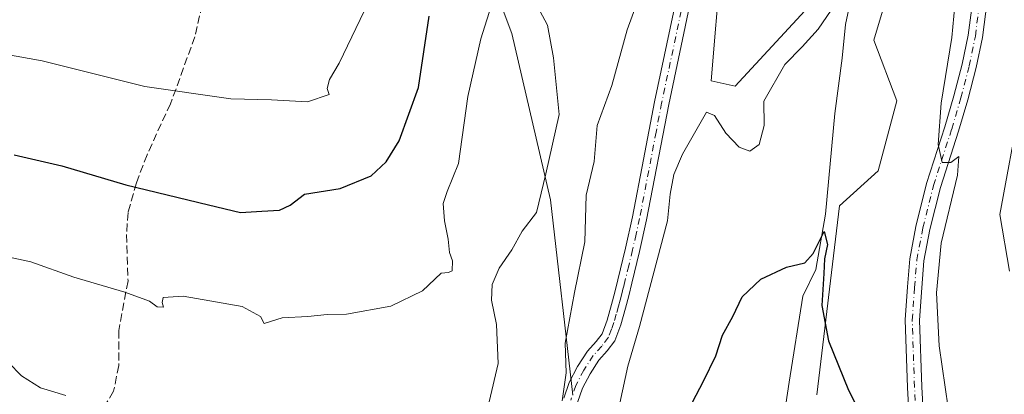
# Model space of a CAD drawing. Units: metres. Extents: x 552994 to 556432, y 4712432 to 4714782.
# Drawn here: x 555661 to 555866, y 4714259 to 4714338 of the extents above; entities that cross this region are included whole.
import ezdxf

# ---------------------------------------------------------------- set-up
doc = ezdxf.new("R2010")
doc.units = ezdxf.units.M
doc.header["$MEASUREMENT"] = 0
doc.linetypes.add('DGN Style 3', pattern=[2.307223458686699, 1.648016756204785, -0.6592067024819142])
doc.linetypes.add('DGN Style 4', pattern=[2.6384748266838614, 1.318413404963828, -0.6592067024819142, 0.001648016756204785, -0.6592067024819142])
for name, color, linetype, lineweight in [('Camino Cxs', 7, 'Continuous', 0), ('Camino eje', 30, 'DGN Style 4', 13), ('Corriente natural lineal', 142, 'Continuous', 13), ('Curva de nivel maestra', 30, 'Continuous', 30), ('Curva de nivel normal', 30, 'Continuous', 0), ('Matorral CxS', 135, 'Continuous', 0), ('Pastizal CxS', 92, 'Continuous', 0), ('Pista no pavimentada Cxs', 111, 'Continuous', 0), ('Pista no pavimentada eje', 91, 'DGN Style 4', 0), ('Senda', 7, 'DGN Style 3', 0)]:
    doc.layers.add(name, color=color, linetype=linetype, lineweight=lineweight)

# ---------------------------------------------------------------- blocks, each defined once
blk = doc.blocks.new('*U6')
at = {"layer": 'Matorral CxS', "color": 135, "linetype": 'Continuous', "lineweight": 0}
blk.add_polyline3d([(555827.1349, 4714259.360099999, 624.443299999999), (555831.8333000002, 4714298.811899999, 625.9054999999935), (555839.9335000003, 4714306.063899999, 627.1968999999954), (555843.8679000001, 4714320.698899999, 628.5380000000005), (555839.0015000004, 4714333.323100001, 628.8089000000036), (555850.9983000001, 4714373.375700001, 630.7072000000044), (555847.2792999996, 4714398.182700001, 631.8944999999949), (555837.3636999996, 4714398.1829, 632.4204000000027), (555834.8844999997, 4714378.338099999, 631.0348999999987), (555831.5393000003, 4714347.004100001, 630.1493000000046), (555810.0919000005, 4714323.763499999, 631.3225999999995), (555805.0339000003, 4714324.867699999, 631.5858000000007), (555807.0871000001, 4714348.9999, 632.7831000000006), (555812.4323000005, 4714398.873299999, 637.0761999999959), (555799.0729, 4714402.435500001, 640.5927999999985), (555783.9323000005, 4714386.405099999, 642.4467000000004), (555755.4325000001, 4714356.124500001, 648.0387000000047), (555763.4477000004, 4714334.749700001, 643.5216999999975), (555771.4631000003, 4714300.015900001, 638.8179999999993), (555776.1738999998, 4714259.311100001, 635.1441999999952)], dxfattribs=at)

msp = doc.modelspace()

# ---------------------------------------------------------------- linework, layer by layer
at = {"layer": 'Camino Cxs', "color": 7, "linetype": 'Continuous', "lineweight": 0}
for points in [[(555774.2701000003, 4714258.6501, 635.5721000000049), (555775.4101, 4714261.920100001, 635.280700000003), (555777.1501000002, 4714265.280099999, 634.289499999999), (555779.2100999998, 4714268.450099999, 633.5540000000037), (555781.0401, 4714270.470100001, 633.235799999995), (555782.2600999996, 4714272.0801, 633.0359000000026), (555783.3101000004, 4714274.9001, 632.8236000000034), (555784.2401000002, 4714278.220100001, 632.6741000000038), (555784.9200999998, 4714280.7601, 632.661500000002), (555785.5800999999, 4714283.360099999, 632.6241000000009), (555787.1700999998, 4714289.920100001, 632.6508000000031), (555788.6401000004, 4714296.470100001, 632.6708000000071), (555790.9301000005, 4714308.450099999, 633.3444000000018), (555793.2301000003, 4714320.5101, 633.5911999999954), (555797.9001000002, 4714342.450099999, 634.2581999999966)], [(555774.2701000003, 4714258.6501, 635.5721000000049), (555775.4101, 4714261.920100001, 635.280700000003), (555777.1501000002, 4714265.280099999, 634.289499999999), (555779.2100999998, 4714268.450099999, 633.5540000000037), (555781.0401, 4714270.470100001, 633.235799999995), (555782.2600999996, 4714272.0801, 633.0359000000026), (555783.3101000004, 4714274.9001, 632.8236000000034), (555784.2401000002, 4714278.220100001, 632.6741000000038), (555784.9200999998, 4714280.7601, 632.661500000002), (555785.5800999999, 4714283.360099999, 632.6241000000009), (555787.1700999998, 4714289.920100001, 632.6508000000031), (555788.6401000004, 4714296.470100001, 632.6708000000071), (555790.9301000005, 4714308.450099999, 633.3444000000018), (555793.2301000003, 4714320.5101, 633.5911999999954), (555797.9001000002, 4714342.450099999, 634.2581999999966)], [(555800.8400999998, 4714341.8201, 635.0157999999938), (555796.1801000005, 4714319.920100001, 633.4961000000039), (555791.5800999999, 4714295.850099999, 632.696100000001), (555790.0900999998, 4714289.2301, 632.3402999999962), (555788.5000999998, 4714282.640100001, 631.8445000000065), (555787.8300999999, 4714280.020099999, 632.2480000000069), (555787.1401000004, 4714277.4101, 632.6545999999944), (555786.1700999998, 4714273.970100001, 632.8453000000009), (555784.9301000005, 4714270.620100001, 632.838499999998), (555783.3601000002, 4714268.550100001, 632.8273000000045), (555781.6001000004, 4714266.610099999, 633.0853999999963), (555779.7500999998, 4714263.7601, 633.6962000000058), (555778.1801000005, 4714260.7301, 634.3080999999949), (555777.1501000002, 4714257.780099999, 634.7752000000038)], [(555800.8400999998, 4714341.8201, 635.0157999999938), (555796.1801000005, 4714319.920100001, 633.4961000000039), (555791.5800999999, 4714295.850099999, 632.696100000001), (555790.0900999998, 4714289.2301, 632.3402999999962), (555788.5000999998, 4714282.640100001, 631.8445000000065), (555787.8300999999, 4714280.020099999, 632.2480000000069), (555787.1401000004, 4714277.4101, 632.6545999999944), (555786.1700999998, 4714273.970100001, 632.8453000000009), (555784.9301000005, 4714270.620100001, 632.838499999998), (555783.3601000002, 4714268.550100001, 632.8273000000045), (555781.6001000004, 4714266.610099999, 633.0853999999963), (555779.7500999998, 4714263.7601, 633.6962000000058), (555778.1801000005, 4714260.7301, 634.3080999999949), (555777.1501000002, 4714257.780099999, 634.7752000000038)]]:
    msp.add_polyline3d(points, dxfattribs=at)
at = {"layer": 'Camino eje', "color": 30, "linetype": 'DGN Style 4', "lineweight": 13}
msp.add_polyline3d([(555799.3701, 4714342.1351, 634.6489000000003), (555794.7050999999, 4714320.215100001, 633.5718999999954), (555793.5551000005, 4714314.1851, 633.0290999999997), (555790.1101000002, 4714296.1601, 632.6857000000019), (555789.3651000002, 4714292.850099999, 632.5436999999947), (555788.6300999997, 4714289.575099999, 632.4560000000056), (555787.8350999998, 4714286.280099999, 632.3745000000055), (555787.0401, 4714283.0001, 632.2480000000069), (555786.7050999999, 4714281.690099999, 632.3356000000058), (555786.3750999998, 4714280.390100001, 632.475099999996), (555786.0351, 4714279.120100001, 632.5761999999959), (555785.6901000004, 4714277.815099999, 632.6404999999941), (555785.2251000004, 4714276.155099999, 632.7295000000013), (555784.7401000002, 4714274.4351, 632.8371000000043), (555784.2150999998, 4714273.0251, 632.9326000000001), (555783.5950999996, 4714271.350099999, 632.9293000000034), (555782.2001, 4714269.5101, 632.9766999999993), (555780.4051000001, 4714267.530099999, 633.2881000000052), (555778.4501, 4714264.520099999, 633.9612999999954), (555776.7950999998, 4714261.325099999, 634.7464000000036), (555775.7100999998, 4714258.215100001, 635.1526000000014)], dxfattribs=at)
at = {"layer": 'Corriente natural lineal', "color": 142, "linetype": 'Continuous', "lineweight": 13}
msp.add_polyline3d([(555845.1755999997, 4714422.034200001, 632.962400000004), (555845.4801000003, 4714420.7301, 633.0305999999982), (555845.8800999997, 4714414.7501, 632.9027999999962), (555845.7701000003, 4714407.770099999, 632.6371000000072), (555844.1801000005, 4714396.8301, 631.9680999999982), (555842.4501, 4714387.3301, 631.4064000000071), (555840.1501000002, 4714367.9801, 630.3000000000029), (555836.7401000002, 4714353.7601, 630.0108999999939), (555833.1401000004, 4714336.640100001, 629.8868999999977), (555832.3850999996, 4714329.585100001, 628.9453999999969), (555830.8797000004, 4714318.069, 627.5418000000063), (555828.9462000001, 4714297.033600001, 625.7565999999933), (555826.8964, 4714285.5277, 625.2228000000032), (555824.2341999998, 4714279.899, 624.8781000000017), (555821.3251, 4714261.995100001, 624.1321000000025), (555819.7301000003, 4714251.440099999, 623.6215999999986)], dxfattribs=at)
at = {"layer": 'Curva de nivel maestra', "color": 30, "linetype": 'Continuous', "lineweight": 30, "flags": 128}
for points, elevation in [([(555659.4600000001, 4714309.4001), (555669.4000000004, 4714307.140100001), (555682.7800000003, 4714303.130100001), (555700.0199999996, 4714298.960100001), (555706.7699999996, 4714297.4001), (555711.1799999997, 4714297.690099999), (555714.8899999997, 4714297.870100001), (555717.1299999999, 4714298.9001), (555720.1100000005, 4714301.220100001), (555727.54, 4714302.4001), (555734.0199999996, 4714305.050100001), (555737.1399999997, 4714307.9801), (555739.9000000004, 4714312.3101), (555743.9100000003, 4714323.470100001), (555746.1399999997, 4714338.350099999)], 650), ([(555799.5300000003, 4714254.780099999), (555803.4800000004, 4714262.210100001), (555806.0300000003, 4714267.4901), (555807.4199999999, 4714271.8201), (555809.5999999996, 4714275.720100001), (555811.5599999996, 4714279.800100001), (555815.4299999997, 4714283.460100001), (555820.7699999996, 4714285.970100001), (555824.5899999999, 4714286.9101), (555826.3899999997, 4714288.840100001), (555828.6799999997, 4714293.4101), (555829.3700000001, 4714290.6801), (555828.7199999997, 4714287.720100001), (555828.6200000001, 4714284.630100001), (555828.1799999997, 4714277.960100001), (555829.5300000003, 4714270.630100001), (555833.7599999999, 4714260.300100001), (555837.7000000002, 4714252.600099999)], 625)]:
    msp.add_lwpolyline(points, dxfattribs=dict(at, elevation=elevation))
at = {"layer": 'Curva de nivel normal', "color": 30, "linetype": 'Continuous', "lineweight": 0, "flags": 128}
for points, elevation in [([(555856.5899999999, 4714347.3201), (555855.3200000003, 4714333.880100001), (555853.0800000001, 4714320.190099999), (555852.4800000004, 4714311.600099999), (555853.29, 4714307.800100001), (555855.0899999999, 4714307.8101), (555856.7999999998, 4714309.090100001), (555856.4900000002, 4714305.170100001), (555853.1299999999, 4714291.0101), (555852.1100000005, 4714280.630100001), (555852.6900000004, 4714269.540100001), (555854.54, 4714256.600099999)], 630), ([(555773.9000000004, 4714258.0801), (555774.7699999996, 4714263.960100001), (555774.5700000003, 4714270.100099999), (555776.5199999996, 4714280.690099999), (555778.6799999997, 4714291.300100001), (555778.9400000004, 4714300.9801), (555780.5999999996, 4714308.030099999), (555781.2699999996, 4714315.550100001), (555784.3300000001, 4714323.9101), (555787.5300000003, 4714335.530099999), (555791.6600000003, 4714346.950099999)], 635), ([(555646.2400000002, 4714332.4101), (555665.3200000003, 4714329.0701), (555686.7800000003, 4714323.6601), (555704.7000000002, 4714321.100099999), (555713.2300000004, 4714320.9101), (555720.75, 4714320.4801), (555725.2599999999, 4714322.0001), (555724.8300000001, 4714323.2401), (555725.3600000005, 4714325.1501), (555727.3399999999, 4714328.520099999), (555733.4400000004, 4714341.290100001)], 655), ([(555654.7699999996, 4714288.860099999), (555662.9500000002, 4714287.100099999), (555671.9400000004, 4714283.880100001), (555682.5800000001, 4714280.790100001), (555687.7199999997, 4714278.870100001), (555689.3200000003, 4714277.6801), (555690.6299999999, 4714277.640100001), (555690.3600000005, 4714278.640100001), (555690.5700000003, 4714279.640100001), (555694.7300000004, 4714279.940099999), (555707.0700000003, 4714277.800100001), (555710.9199999999, 4714275.6601), (555711.6900000004, 4714274.2601), (555715.4199999999, 4714275.440099999), (555720.7800000003, 4714275.6801), (555724.8099999996, 4714276.120100001), (555728.9000000004, 4714276.210100001), (555738.1399999997, 4714277.850099999), (555744.7800000003, 4714281.0801), (555748.6200000001, 4714284.720100001), (555750.1699999999, 4714284.890100001), (555750.9699999997, 4714285.2301), (555751.0099999999, 4714287.3301), (555750.3899999997, 4714289.020099999), (555750.1399999997, 4714291.8101), (555749.3200000003, 4714295.620100001), (555749.0999999996, 4714299.290100001), (555749.9299999997, 4714301.790100001), (555752.2699999996, 4714307.620100001), (555754.1900000004, 4714321.600099999), (555756.9500000002, 4714333.620100001), (555759.5499999998, 4714341.8101)], 645), ([(555769.29, 4714339.470100001), (555770.8600000005, 4714336.470100001), (555772.0899999999, 4714329.630100001), (555773.2999999998, 4714317.8201), (555770.4900000002, 4714305.4801), (555768.5499999998, 4714297.370100001), (555765.5499999998, 4714293.4801), (555763.4199999999, 4714289.630100001), (555760.7699999996, 4714285.7501), (555759.29, 4714282.4001), (555759.1500000004, 4714279.120100001), (555760.1900000004, 4714274.050100001), (555760.5700000003, 4714265.860099999), (555758.7000000002, 4714257.9001)], 640), ([(555785.9699999997, 4714257.600099999), (555787.6600000003, 4714265.300100001), (555790.0800000001, 4714273.630100001), (555795.9299999997, 4714295.620100001), (555796.5099999999, 4714301.220100001), (555797.2800000003, 4714305.340100001), (555799.0800000001, 4714309.550100001), (555804.0800000001, 4714318.3101), (555805.7400000002, 4714317.620100001), (555808.1500000004, 4714313.920100001), (555810.9199999999, 4714311.050100001), (555813.0999999996, 4714310.210100001), (555815.0499999998, 4714311.590100001), (555816.1500000004, 4714315.520099999), (555816.0800000001, 4714320.620100001), (555820.4400000004, 4714328.290100001), (555824.04, 4714331.950099999), (555827.4299999997, 4714335.620100001), (555830.1500000004, 4714339.620100001)], 630), ([(555869.6200000001, 4714319.950099999), (555865.3799999999, 4714297.0001), (555867.3799999999, 4714285.140100001)], 635), ([(555670.2699999996, 4714259.2401), (555664.9800000004, 4714260.790100001), (555660.9800000004, 4714263.3201), (555658.2599999999, 4714266.100099999)], 640)]:
    msp.add_lwpolyline(points, dxfattribs=dict(at, elevation=elevation))
at = {"layer": 'Matorral CxS', "color": 135, "linetype": 'Continuous', "lineweight": 0}
msp.add_polyline3d([(555827.1349, 4714259.360099999, 624.443299999999), (555831.8333000002, 4714298.811899999, 625.9054999999935), (555839.9335000003, 4714306.063899999, 627.1968999999954), (555843.8679000001, 4714320.698899999, 628.5380000000005), (555839.0015000004, 4714333.323100001, 628.8089000000036), (555850.9983000001, 4714373.375700001, 630.7072000000044), (555847.2792999996, 4714398.182700001, 631.8944999999949), (555837.3636999996, 4714398.1829, 632.4204000000027), (555834.8844999997, 4714378.338099999, 631.0348999999987), (555831.5393000003, 4714347.004100001, 630.1493000000046), (555810.0919000005, 4714323.763499999, 631.3225999999995), (555805.0339000003, 4714324.867699999, 631.5858000000007), (555807.0871000001, 4714348.9999, 632.7831000000006), (555812.4323000005, 4714398.873299999, 637.0761999999959), (555799.0729, 4714402.435500001, 640.5927999999985), (555783.9323000005, 4714386.405099999, 642.4467000000004), (555755.4325000001, 4714356.124500001, 648.0387000000047), (555763.4477000004, 4714334.749700001, 643.5216999999975), (555771.4631000003, 4714300.015900001, 638.8179999999993), (555776.1738999998, 4714259.311100001, 635.1441999999952)], dxfattribs=at)
at = {"layer": 'Pastizal CxS', "color": 92, "linetype": 'Continuous', "lineweight": 0}
for points in [[(555776.1738999998, 4714259.311100001, 635.1441999999952), (555771.4631000003, 4714300.015900001, 638.8179999999993), (555763.4477000004, 4714334.749700001, 643.5216999999975), (555755.4325000001, 4714356.124500001, 648.0387000000047), (555783.9323000005, 4714386.405099999, 642.4467000000004), (555799.0729, 4714402.435500001, 640.5927999999985), (555812.4323000005, 4714398.873299999, 637.0761999999959), (555807.0871000001, 4714348.9999, 632.7831000000006), (555805.0339000003, 4714324.867699999, 631.5858000000007), (555810.0919000005, 4714323.763499999, 631.3225999999995), (555831.5393000003, 4714347.004100001, 630.1493000000046), (555834.8844999997, 4714378.338099999, 631.0348999999987), (555837.3636999996, 4714398.1829, 632.4204000000027), (555847.2792999996, 4714398.182700001, 631.8944999999949), (555850.9983000001, 4714373.375700001, 630.7072000000044), (555839.0015000004, 4714333.323100001, 628.8089000000036), (555843.8679000001, 4714320.698899999, 628.5380000000005), (555839.9335000003, 4714306.063899999, 627.1968999999954), (555831.8333000002, 4714298.811899999, 625.9054999999935), (555827.1349, 4714259.360099999, 624.443299999999)], [(555827.1349, 4714259.360099999, 624.443299999999), (555831.8333000002, 4714298.811899999, 625.9054999999935), (555839.9335000003, 4714306.063899999, 627.1968999999954), (555843.8679000001, 4714320.698899999, 628.5380000000005), (555839.0015000004, 4714333.323100001, 628.8089000000036), (555850.9983000001, 4714373.375700001, 630.7072000000044), (555847.2792999996, 4714398.182700001, 631.8944999999949), (555837.3636999996, 4714398.1829, 632.4204000000027), (555834.8844999997, 4714378.338099999, 631.0348999999987), (555831.5393000003, 4714347.004100001, 630.1493000000046), (555810.0919000005, 4714323.763499999, 631.3225999999995), (555805.0339000003, 4714324.867699999, 631.5858000000007), (555807.0871000001, 4714348.9999, 632.7831000000006), (555812.4323000005, 4714398.873299999, 637.0761999999959), (555799.0729, 4714402.435500001, 640.5927999999985), (555783.9323000005, 4714386.405099999, 642.4467000000004), (555755.4325000001, 4714356.124500001, 648.0387000000047), (555763.4477000004, 4714334.749700001, 643.5216999999975), (555771.4631000003, 4714300.015900001, 638.8179999999993), (555776.1738999998, 4714259.311100001, 635.1441999999952)]]:
    msp.add_polyline3d(points, dxfattribs=at)
at = {"layer": 'Pista no pavimentada Cxs', "color": 111, "linetype": 'Continuous', "lineweight": 0}
for points in [[(555846.9911000002, 4714244.364900001, 626.1248999999953), (555846.0365000004, 4714260.9099, 627.5905000000057), (555845.5571, 4714274.975299999, 628.5804000000062), (555846.0395000001, 4714281.8895, 628.9321000000054), (555846.5230999999, 4714287.6931, 629.178700000004), (555847.8157000003, 4714294.479900001, 629.8179999999993), (555850.0610999997, 4714303.461300001, 629.8769999999931), (555853.8803000003, 4714315.2371, 630.4566000000051), (555855.7732999995, 4714321.704500001, 630.5417000000016), (555857.5037000002, 4714328.3123, 630.8687000000064), (555858.7543000003, 4714334.408500001, 631.2063000000053), (555859.6973000001, 4714341.795499999, 631.495299999995), (555860.8015000002, 4714352.522500001, 631.9514000000054), (555861.2753, 4714365.787699999, 632.3559999999999), (555861.4338999996, 4714382.588500001, 633.2176999999938), (555861.4338999996, 4714394.901500001, 634.0008999999991), (555860.6419000002, 4714404.403899999, 634.858600000007), (555860.4781, 4714409.8147, 635.0378000000055), (555860.2625000002, 4714413.945900001, 635.139599999995), (555861.0563000003, 4714416.591700001, 635.7167000000045), (555863.3903000001, 4714419.8607, 635.8733000000066), (555864.9133000001, 4714419.8959, 635.8220000000001), (555866.2873000001, 4714418.962300001, 635.7114000000003)], [(555846.9911000002, 4714244.364900001, 626.1248999999953), (555846.0365000004, 4714260.9099, 627.5905000000057), (555845.5571, 4714274.975299999, 628.5804000000062), (555846.0395000001, 4714281.8895, 628.9321000000054), (555846.5230999999, 4714287.6931, 629.178700000004), (555847.8157000003, 4714294.479900001, 629.8179999999993), (555850.0610999997, 4714303.461300001, 629.8769999999931), (555853.8803000003, 4714315.2371, 630.4566000000051), (555855.7732999995, 4714321.704500001, 630.5417000000016), (555857.5037000002, 4714328.3123, 630.8687000000064), (555858.7543000003, 4714334.408500001, 631.2063000000053), (555859.6973000001, 4714341.795499999, 631.495299999995), (555860.8015000002, 4714352.522500001, 631.9514000000054), (555861.2753, 4714365.787699999, 632.3559999999999), (555861.4338999996, 4714382.588500001, 633.2176999999938), (555861.4338999996, 4714394.901500001, 634.0008999999991), (555860.6419000002, 4714404.403899999, 634.858600000007), (555860.4781, 4714409.8147, 635.0378000000055)], [(555866.4225000005, 4714408.1437, 635.561400000006), (555864.7556999996, 4714409.413699999, 635.2847000000038), (555863.4846999999, 4714409.640500001, 635.1178000000073), (555863.6381000001, 4714404.573899999, 635.0678000000044), (555864.4338999996, 4714395.0263, 634.9256000000023), (555864.4338999996, 4714382.574300001, 634.0207999999984), (555864.2748999996, 4714365.719900001, 633.2785000000003), (555863.7960999999, 4714352.315099999, 632.6922999999952), (555862.6778999995, 4714341.451900001, 631.9036999999954), (555861.7159000002, 4714333.9165, 631.7317999999941), (555860.4263000004, 4714327.6303, 631.568299999999), (555858.6645000001, 4714320.902899999, 631.3178000000044), (555856.7472999999, 4714314.3529, 630.8916999999929), (555852.9464999996, 4714302.6337, 630.1431000000011), (555850.7468999998, 4714293.834899999, 630.6076999999932), (555849.4994999999, 4714287.286699999, 630.3040999999939), (555849.0307, 4714281.660499999, 629.9875999999931), (555848.5604999998, 4714274.921900001, 629.4554000000062), (555849.0334999999, 4714261.047300001, 628.534599999999), (555849.9841, 4714244.5723, 626.9046999999991)], [(555866.4225000005, 4714408.1437, 635.561400000006), (555864.7556999996, 4714409.413699999, 635.2847000000038), (555863.4846999999, 4714409.640500001, 635.1178000000073), (555863.6381000001, 4714404.573899999, 635.0678000000044), (555864.4338999996, 4714395.0263, 634.9256000000023), (555864.4338999996, 4714382.574300001, 634.0207999999984), (555864.2748999996, 4714365.719900001, 633.2785000000003), (555863.7960999999, 4714352.315099999, 632.6922999999952), (555862.6778999995, 4714341.451900001, 631.9036999999954), (555861.7159000002, 4714333.9165, 631.7317999999941), (555860.4263000004, 4714327.6303, 631.568299999999), (555858.6645000001, 4714320.902899999, 631.3178000000044), (555856.7472999999, 4714314.3529, 630.8916999999929), (555852.9464999996, 4714302.6337, 630.1431000000011), (555850.7468999998, 4714293.834899999, 630.6076999999932), (555849.4994999999, 4714287.286699999, 630.3040999999939), (555849.0307, 4714281.660499999, 629.9875999999931), (555848.5604999998, 4714274.921900001, 629.4554000000062), (555849.0334999999, 4714261.047300001, 628.534599999999), (555849.9841, 4714244.5723, 626.9046999999991)]]:
    msp.add_polyline3d(points, dxfattribs=at)
at = {"layer": 'Pista no pavimentada eje', "color": 91, "linetype": 'DGN Style 4', "lineweight": 0}
msp.add_polyline3d([(555848.4874999998, 4714244.468499999, 626.4829000000027), (555847.5351, 4714260.978700001, 627.7687000000005), (555847.0588999996, 4714274.9487, 628.7789000000049), (555847.5351, 4714281.774900001, 629.1674000000058), (555848.0113000004, 4714287.489900001, 629.6089999999967), (555849.2812999999, 4714294.157500001, 630.1860000000015), (555851.5038999999, 4714303.047499999, 629.9458000000013), (555855.3139000004, 4714314.7949, 630.6647999999988), (555857.2188999997, 4714321.3037, 630.7465999999986), (555858.9650999998, 4714327.9713, 631.2127999999939), (555860.2351000002, 4714334.162500001, 631.4665999999997), (555861.1875, 4714341.6237, 631.6680999999953), (555862.2988999998, 4714352.4189, 632.0724000000046), (555862.7751000002, 4714365.753900001, 632.7002999999969), (555862.9338999996, 4714382.581300001, 633.4671999999991), (555862.9338999996, 4714394.9639, 634.3257000000012), (555862.1401000004, 4714404.4889, 634.8175000000047), (555861.9813000001, 4714409.727700001, 635.0065000000031), (555863.5679000001, 4714415.104499999, 635.4428000000044)], dxfattribs=at)
at = {"layer": 'Senda', "color": 7, "linetype": 'DGN Style 3', "lineweight": 0}
msp.add_polyline3d([(555699.7477000002, 4714345.170299999, 661.4464000000007), (555697.2077000003, 4714334.057700001, 658.7030999999988), (555692.1277000001, 4714320.0877, 654.6125999999931), (555687.2065000003, 4714309.451300001, 651.874299999996), (555684.9841, 4714303.5777, 650.5020999999979), (555683.2377000004, 4714297.386299999, 649.092499999999), (555682.9203000005, 4714292.782500001, 648.4011000000028), (555683.2377000004, 4714283.098900001, 645.7210999999952), (555681.3327000003, 4714272.780099999, 641.9559000000008), (555681.3327000003, 4714265.477499999, 641.4382999999943), (555680.2215, 4714260.0801, 641.1836999999941), (555676.8876999998, 4714254.682499999, 637.9134000000049)], dxfattribs=at)

# ---------------------------------------------------------------- block references
at = {"layer": 'Matorral CxS', "color": 135, "linetype": 'Continuous', "lineweight": 0}
msp.add_blockref('*U6', (0, 0), dxfattribs=at)

doc.saveas('drawing.dxf')
